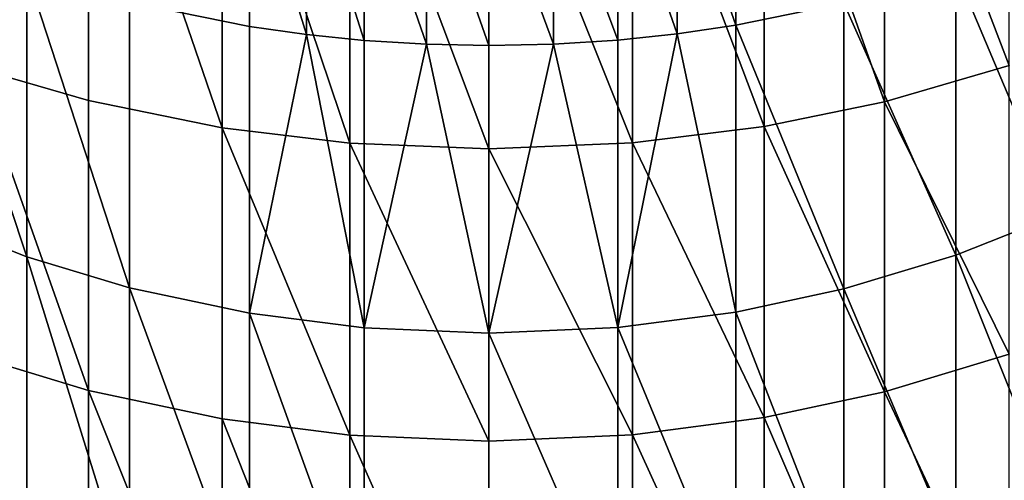
# Model space of a CAD drawing. Units: metres. Extents: x -4.63 to 2.42, y -0.17 to 3.06.
# Drawn here: x -1.07 to -1.06, y 0.28 to 0.29 of the extents above; entities that cross this region are included whole.
import ezdxf

# ---------------------------------------------------------------- set-up
doc = ezdxf.new("R2010")
doc.units = ezdxf.units.M
doc.linetypes.add('AUSGEZOGEN', pattern=[0])
doc.layers.add('Text Allgemein', color=7, linetype='AUSGEZOGEN', lineweight=25)
doc.layers.add('Vorh. Geländer', color=254, linetype='AUSGEZOGEN', lineweight=13)
doc.styles.add('ARIAL', font='ARIAL.TTF')

msp = doc.modelspace()

# ---------------------------------------------------------------- linework, layer by layer
at = {"layer": 'Vorh. Geländer', "color": 9, "linetype": 'AUSGEZOGEN', "lineweight": 25, "transparency": 33554687}
msp.add_polyline3d([(-1.065617, 0.283054, 0.283179), (-1.065617, 0.284246, 0.286724), (-1.065617, 0.285531, 0.29024), (-1.065617, 0.286907, 0.293725), (-1.065617, 0.288374, 0.297174), (-1.065617, 0.289929, 0.300585), (-1.065617, 0.291572, 0.303954), (-1.065617, 0.2933, 0.307278), (-1.065617, 0.295112, 0.310553), (-1.065617, 0.297005, 0.313777), (-1.065617, 0.298978, 0.316945), (-1.065617, 0.301028, 0.320056), (-1.065617, 0.303153, 0.323107), (-1.065617, 0.305349, 0.326095), (-1.065617, 0.307614, 0.329018), (-1.065617, 0.309946, 0.331872), (-1.065617, 0.312341, 0.334657), (-1.065617, 0.314797, 0.337371), (-1.065617, 0.317309, 0.340011), (-1.065617, 0.319876, 0.342575), (-1.065617, 0.322494, 0.345063), (-1.065617, 0.325159, 0.347473), (-1.065617, 0.327868, 0.349804)], dxfattribs=at)
for points in [[(-1.075616, 0.298117, 0.353721), (-1.075616, 0.291123, 0.345754), (-1.073394, 0.290482, 0.346283), (-1.073394, 0.297511, 0.354289)], [(-1.057938, 0.297487, 0.35431), (-1.055515, 0.291158, 0.345726), (-1.055515, 0.29815, 0.353691)], [(-1.073394, 0.297511, 0.354289), (-1.073394, 0.290482, 0.346283), (-1.070797, 0.289952, 0.346719)], [(-1.073394, 0.297511, 0.354289), (-1.070797, 0.289952, 0.346719), (-1.070797, 0.297009, 0.354757)], [(-1.060275, 0.297034, 0.354734), (-1.057938, 0.290458, 0.346303), (-1.057938, 0.297487, 0.35431)], [(-1.057938, 0.297487, 0.35431), (-1.057938, 0.290458, 0.346303), (-1.055515, 0.291158, 0.345726)], [(-1.070797, 0.297009, 0.354757), (-1.070797, 0.289952, 0.346719), (-1.068319, 0.289652, 0.346966)], [(-1.070797, 0.297009, 0.354757), (-1.068319, 0.289652, 0.346966), (-1.068319, 0.296725, 0.355023)], [(-1.06283, 0.296732, 0.355017), (-1.060275, 0.289979, 0.346697), (-1.060275, 0.297034, 0.354734)], [(-1.060275, 0.297034, 0.354734), (-1.060275, 0.289979, 0.346697), (-1.057938, 0.290458, 0.346303)], [(-1.068319, 0.296725, 0.355023), (-1.068319, 0.289652, 0.346966), (-1.065617, 0.28954, 0.347058)], [(-1.068319, 0.296725, 0.355023), (-1.065617, 0.28954, 0.347058), (-1.065617, 0.296619, 0.355122)], [(-1.065617, 0.296619, 0.355122), (-1.06283, 0.289659, 0.346961), (-1.06283, 0.296732, 0.355017)], [(-1.065617, 0.296619, 0.355122), (-1.065617, 0.28954, 0.347058), (-1.06283, 0.289659, 0.346961)], [(-1.06283, 0.296732, 0.355017), (-1.06283, 0.289659, 0.346961), (-1.060275, 0.289979, 0.346697)], [(-1.072598, 0.292393, 0.344709), (-1.070267, 0.291917, 0.345101), (-1.070267, 0.295331, 0.349114)], [(-1.070267, 0.295331, 0.349114), (-1.070267, 0.291917, 0.345101), (-1.069159, 0.291761, 0.345229)], [(-1.070267, 0.295331, 0.349114), (-1.069159, 0.291761, 0.345229), (-1.069159, 0.295178, 0.349248)], [(-1.061963, 0.295192, 0.349236), (-1.060821, 0.291941, 0.345081), (-1.060821, 0.295354, 0.349094)], [(-1.060821, 0.295354, 0.349094), (-1.060821, 0.291941, 0.345081), (-1.058724, 0.292371, 0.344727)], [(-1.069159, 0.295178, 0.349248), (-1.069159, 0.291761, 0.345229), (-1.068042, 0.291647, 0.345323)], [(-1.069159, 0.295178, 0.349248), (-1.068042, 0.291647, 0.345323), (-1.068042, 0.295068, 0.349345)], [(-1.068042, 0.295068, 0.349345), (-1.068042, 0.291647, 0.345323), (-1.066831, 0.291572, 0.345385)], [(-1.068042, 0.295068, 0.349345), (-1.066831, 0.291572, 0.345385), (-1.066831, 0.294995, 0.349409)], [(-1.064364, 0.294996, 0.349408), (-1.063115, 0.291654, 0.345318), (-1.063115, 0.295074, 0.34934)], [(-1.063115, 0.295074, 0.34934), (-1.061963, 0.291775, 0.345218), (-1.061963, 0.295192, 0.349236)], [(-1.063115, 0.295074, 0.34934), (-1.063115, 0.291654, 0.345318), (-1.061963, 0.291775, 0.345218)], [(-1.061963, 0.295192, 0.349236), (-1.061963, 0.291775, 0.345218), (-1.060821, 0.291941, 0.345081)], [(-1.066831, 0.294995, 0.349409), (-1.066831, 0.291572, 0.345385), (-1.065617, 0.291547, 0.345405)], [(-1.066831, 0.294995, 0.349409), (-1.065617, 0.291547, 0.345405), (-1.065617, 0.29497, 0.34943)], [(-1.065617, 0.29497, 0.34943), (-1.064364, 0.291574, 0.345383), (-1.064364, 0.294996, 0.349408)], [(-1.065617, 0.29497, 0.34943), (-1.065617, 0.291547, 0.345405), (-1.064364, 0.291574, 0.345383)], [(-1.064364, 0.294996, 0.349408), (-1.064364, 0.291574, 0.345383), (-1.063115, 0.291654, 0.345318)], [(-1.076689, 0.293762, 0.343581), (-1.076689, 0.288275, 0.336539), (-1.074592, 0.287447, 0.337149)], [(-1.076689, 0.293762, 0.343581), (-1.074592, 0.287447, 0.337149), (-1.074592, 0.292968, 0.344235)], [(-1.056549, 0.292999, 0.344209), (-1.054558, 0.288269, 0.336544), (-1.054558, 0.293756, 0.343586)], [(-1.074592, 0.292968, 0.344235), (-1.074592, 0.287447, 0.337149), (-1.072598, 0.286847, 0.337591)], [(-1.074592, 0.292968, 0.344235), (-1.072598, 0.286847, 0.337591), (-1.072598, 0.292393, 0.344709)], [(-1.058724, 0.292371, 0.344727), (-1.056549, 0.28748, 0.337125), (-1.056549, 0.292999, 0.344209)], [(-1.056549, 0.292999, 0.344209), (-1.056549, 0.28748, 0.337125), (-1.054558, 0.288269, 0.336544)], [(-1.072598, 0.292393, 0.344709), (-1.072598, 0.286847, 0.337591), (-1.070267, 0.286351, 0.337957), (-1.070267, 0.291917, 0.345101)], [(-1.060821, 0.291941, 0.345081), (-1.058724, 0.286824, 0.337608), (-1.058724, 0.292371, 0.344727)], [(-1.058724, 0.292371, 0.344727), (-1.058724, 0.286824, 0.337608), (-1.056549, 0.28748, 0.337125)], [(-1.069159, 0.291761, 0.345229), (-1.070267, 0.291917, 0.345101), (-1.070267, 0.286351, 0.337957)], [(-1.061963, 0.291775, 0.345218), (-1.063115, 0.291654, 0.345318), (-1.063115, 0.286076, 0.338159)], [(-1.063115, 0.286076, 0.338159), (-1.060821, 0.286376, 0.337938), (-1.061963, 0.291775, 0.345218)], [(-1.060821, 0.286376, 0.337938), (-1.060821, 0.291941, 0.345081), (-1.061963, 0.291775, 0.345218)], [(-1.060821, 0.291941, 0.345081), (-1.060821, 0.286376, 0.337938), (-1.058724, 0.286824, 0.337608)], [(-1.070267, 0.286351, 0.337957), (-1.068042, 0.286069, 0.338164), (-1.069159, 0.291761, 0.345229)], [(-1.068042, 0.286069, 0.338164), (-1.068042, 0.291647, 0.345323), (-1.069159, 0.291761, 0.345229)], [(-1.066831, 0.291572, 0.345385), (-1.068042, 0.291647, 0.345323), (-1.068042, 0.286069, 0.338164)], [(-1.063115, 0.286076, 0.338159), (-1.063115, 0.291654, 0.345318), (-1.064364, 0.291574, 0.345383)], [(-1.068042, 0.286069, 0.338164), (-1.065617, 0.285965, 0.338241), (-1.066831, 0.291572, 0.345385)], [(-1.065617, 0.285965, 0.338241), (-1.065617, 0.291547, 0.345405), (-1.066831, 0.291572, 0.345385)], [(-1.064364, 0.291574, 0.345383), (-1.065617, 0.291547, 0.345405), (-1.065617, 0.285965, 0.338241)], [(-1.065617, 0.285965, 0.338241), (-1.063115, 0.286076, 0.338159), (-1.064364, 0.291574, 0.345383)], [(-1.075616, 0.291123, 0.345754), (-1.075616, 0.285523, 0.338566), (-1.073394, 0.284854, 0.339059)], [(-1.075616, 0.291123, 0.345754), (-1.073394, 0.284854, 0.339059), (-1.073394, 0.290482, 0.346283)], [(-1.057938, 0.290458, 0.346303), (-1.055515, 0.285559, 0.33854), (-1.055515, 0.291158, 0.345726)], [(-1.073394, 0.290482, 0.346283), (-1.073394, 0.284854, 0.339059), (-1.070797, 0.284302, 0.339466), (-1.070797, 0.289952, 0.346719)], [(-1.060275, 0.289979, 0.346697), (-1.057938, 0.284829, 0.339078), (-1.057938, 0.290458, 0.346303)], [(-1.057938, 0.290458, 0.346303), (-1.057938, 0.284829, 0.339078), (-1.055515, 0.285559, 0.33854)], [(-1.070797, 0.289952, 0.346719), (-1.070797, 0.284302, 0.339466), (-1.068319, 0.283988, 0.339697)], [(-1.070797, 0.289952, 0.346719), (-1.068319, 0.283988, 0.339697), (-1.068319, 0.289652, 0.346966)], [(-1.06283, 0.289659, 0.346961), (-1.060275, 0.284329, 0.339446), (-1.060275, 0.289979, 0.346697)], [(-1.060275, 0.289979, 0.346697), (-1.060275, 0.284329, 0.339446), (-1.057938, 0.284829, 0.339078)], [(-1.068319, 0.289652, 0.346966), (-1.068319, 0.283988, 0.339697), (-1.065617, 0.283872, 0.339783)], [(-1.068319, 0.289652, 0.346966), (-1.065617, 0.283872, 0.339783), (-1.065617, 0.28954, 0.347058)], [(-1.065617, 0.28954, 0.347058), (-1.06283, 0.283995, 0.339692), (-1.06283, 0.289659, 0.346961)], [(-1.065617, 0.28954, 0.347058), (-1.065617, 0.283872, 0.339783), (-1.06283, 0.283995, 0.339692)], [(-1.06283, 0.289659, 0.346961), (-1.06283, 0.283995, 0.339692), (-1.060275, 0.284329, 0.339446)], [(-1.076689, 0.288275, 0.336539), (-1.076689, 0.282505, 0.328177), (-1.074592, 0.281641, 0.328734)], [(-1.076689, 0.288275, 0.336539), (-1.074592, 0.281641, 0.328734), (-1.074592, 0.287447, 0.337149)], [(-1.056549, 0.28748, 0.337125), (-1.054558, 0.282498, 0.328181), (-1.054558, 0.288269, 0.336544)], [(-1.074592, 0.287447, 0.337149), (-1.074592, 0.281641, 0.328734), (-1.072598, 0.281014, 0.329139)], [(-1.074592, 0.287447, 0.337149), (-1.072598, 0.281014, 0.329139), (-1.072598, 0.286847, 0.337591)], [(-1.058724, 0.286824, 0.337608), (-1.056549, 0.281674, 0.328713), (-1.056549, 0.28748, 0.337125)], [(-1.056549, 0.28748, 0.337125), (-1.056549, 0.281674, 0.328713), (-1.054558, 0.282498, 0.328181)], [(-1.072598, 0.286847, 0.337591), (-1.072598, 0.281014, 0.329139), (-1.070267, 0.280497, 0.329473)], [(-1.072598, 0.286847, 0.337591), (-1.070267, 0.280497, 0.329473), (-1.070267, 0.286351, 0.337957)], [(-1.060821, 0.286376, 0.337938), (-1.058724, 0.28099, 0.329154), (-1.058724, 0.286824, 0.337608)], [(-1.058724, 0.286824, 0.337608), (-1.058724, 0.28099, 0.329154), (-1.056549, 0.281674, 0.328713)], [(-1.070267, 0.286351, 0.337957), (-1.070267, 0.280497, 0.329473), (-1.068042, 0.280203, 0.329663)], [(-1.070267, 0.286351, 0.337957), (-1.068042, 0.280203, 0.329663), (-1.068042, 0.286069, 0.338164)], [(-1.063115, 0.286076, 0.338159), (-1.060821, 0.280523, 0.329456), (-1.060821, 0.286376, 0.337938)], [(-1.060821, 0.286376, 0.337938), (-1.060821, 0.280523, 0.329456), (-1.058724, 0.28099, 0.329154)], [(-1.068042, 0.286069, 0.338164), (-1.068042, 0.280203, 0.329663), (-1.065617, 0.280094, 0.329733), (-1.065617, 0.285965, 0.338241)], [(-1.065617, 0.285965, 0.338241), (-1.063115, 0.28021, 0.329658), (-1.063115, 0.286076, 0.338159)], [(-1.063115, 0.286076, 0.338159), (-1.063115, 0.28021, 0.329658), (-1.060821, 0.280523, 0.329456)], [(-1.065617, 0.285965, 0.338241), (-1.065617, 0.280094, 0.329733), (-1.063115, 0.28021, 0.329658)], [(-1.075616, 0.285523, 0.338566), (-1.075616, 0.279633, 0.330031), (-1.073394, 0.278935, 0.330481), (-1.073394, 0.284854, 0.339059)], [(-1.057938, 0.284829, 0.339078), (-1.055515, 0.27967, 0.330007), (-1.055515, 0.285559, 0.33854)], [(-1.073394, 0.284854, 0.339059), (-1.073394, 0.278935, 0.330481), (-1.070797, 0.278358, 0.330853)], [(-1.073394, 0.284854, 0.339059), (-1.070797, 0.278358, 0.330853), (-1.070797, 0.284302, 0.339466)], [(-1.060275, 0.284329, 0.339446), (-1.057938, 0.278908, 0.330499), (-1.057938, 0.284829, 0.339078)], [(-1.057938, 0.284829, 0.339078), (-1.057938, 0.278908, 0.330499), (-1.055515, 0.27967, 0.330007)], [(-1.06283, 0.283995, 0.339692), (-1.060275, 0.278387, 0.330835), (-1.060275, 0.284329, 0.339446)], [(-1.060275, 0.284329, 0.339446), (-1.060275, 0.278387, 0.330835), (-1.057938, 0.278908, 0.330499)], [(-1.070797, 0.284302, 0.339466), (-1.070797, 0.278358, 0.330853), (-1.068319, 0.278031, 0.331065)], [(-1.070797, 0.284302, 0.339466), (-1.068319, 0.278031, 0.331065), (-1.068319, 0.283988, 0.339697)], [(-1.068319, 0.283988, 0.339697), (-1.068319, 0.278031, 0.331065), (-1.065617, 0.27791, 0.331143)], [(-1.068319, 0.283988, 0.339697), (-1.065617, 0.27791, 0.331143), (-1.065617, 0.283872, 0.339783)], [(-1.065617, 0.283872, 0.339783), (-1.065617, 0.27791, 0.331143), (-1.06283, 0.278039, 0.33106), (-1.06283, 0.283995, 0.339692)], [(-1.06283, 0.283995, 0.339692), (-1.06283, 0.278039, 0.33106), (-1.060275, 0.278387, 0.330835)]]:
    msp.add_3dface(points, dxfattribs=at)

# ---------------------------------------------------------------- texts
at = {"layer": 'Text Allgemein', "color": 1, "linetype": 'AUSGEZOGEN', "lineweight": 25, "transparency": 33554687, "insert": (-1.784895, 0.319978), "char_height": 0.18, "width": 1.74778358, "attachment_point": 1, "line_spacing_factor": 1.024096, "style": 'ARIAL'}
msp.add_mtext('\\A1;{\\fArial|i0|b0;\\H0.180000;\\W0.833333;\\C1;HAGS-Equipment}\\P{\\fArial|i0|b0;\\H0.180000;\\W0.833333;\\C1;to be added}\\P', dxfattribs=at)

doc.saveas('drawing.dxf')
